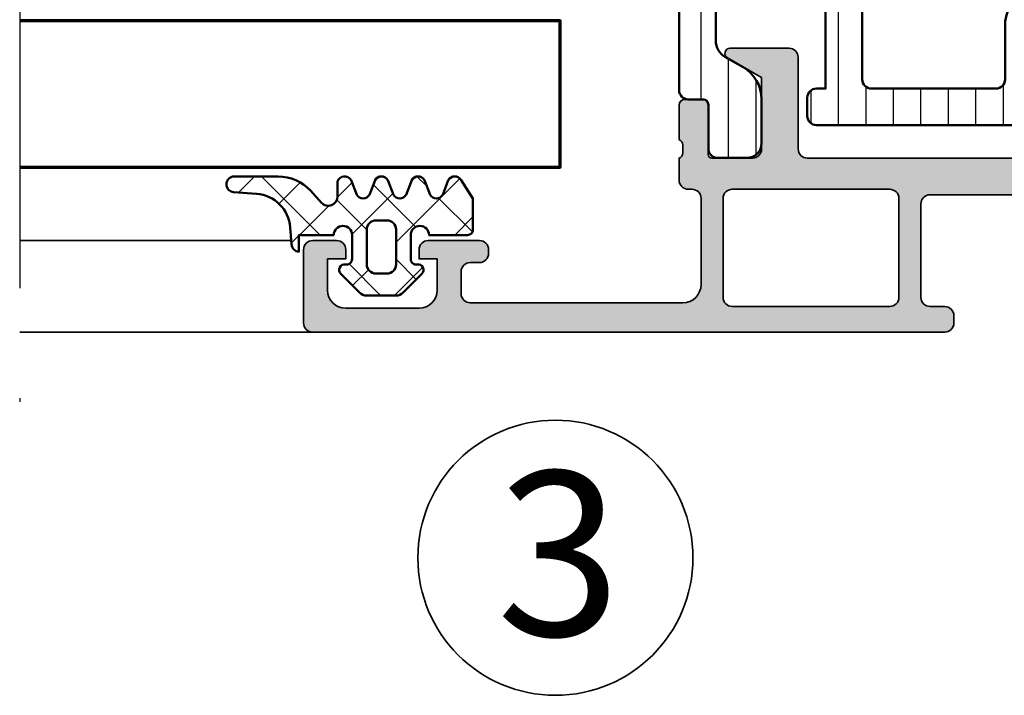
# Model space of a CAD drawing. Units: millimetres. Extents: x 2340 to 23610, y 389 to 3723.
# Drawn here: x 7103 to 7130, y 1297 to 1315 of the extents above; entities that cross this region are included whole.
import ezdxf

# ---------------------------------------------------------------- set-up
doc = ezdxf.new("R2010")
doc.units = ezdxf.units.MM
doc.linetypes.add('ACAD_ISO10W100', pattern=[18, 12, -3, 0, -3])
for name, color, linetype, lineweight in [('S02_Testi', 1, 'Continuous', 25), ('S03_AL_Kontur', 255, 'Continuous', 35), ('S04_AL_Schraffur', 253, 'Continuous', 25), ('S05_EPDM_Kontur', 43, 'Continuous', 50), ('S06_EPDM_Schraffur', 43, 'Continuous', 25), ('S07_Isolation_Kontur', 91, 'Continuous', 50), ('S08_Isolation_Schraffur', 91, 'Continuous', 25), ('S15_Vetro_Contorno', 4, 'Continuous', 70), ('S18_Linea di mezzeria', 10, 'ACAD_ISO10W100', 25)]:
    doc.layers.add(name, color=color, linetype=linetype, lineweight=lineweight)
doc.styles.add('K_A0_9', font='arial.ttf', dxfattribs={"height": 8.9808})

# ---------------------------------------------------------------- blocks, each defined once
blk = doc.blocks.new('462930_s')
at = {"layer": 'S04_AL_Schraffur'}
h = blk.add_hatch(color=256, dxfattribs=at)
h.dxf.hatch_style = 1
h.paths.add_polyline_path([(-25, 10), (-25, 13.9), (-23.14115427318801, 14.97320508075689, 0.7673269879789613), (-23.28230854637602, 15.5), (-26.5, 15.5, 0.4142135623730948), (-27, 15), (-27, 10, -0.4142135623730951), (-27.5, 9.5), (-40.3, 9.5, -0.414213562373095), (-40.8, 10), (-40.8, 15, 0.414213562373094), (-41.29999999999998, 15.49999999999999), (-44.51769145362398, 15.5, 0.767326987978965), (-44.65884572681199, 14.97320508075688), (-42.8, 13.9), (-42.8, 9.999999999999993, -0.4142135623730943), (-43.3, 9.499999999999996), (-45.51000000000001, 9.499999999999996, -0.4142135623730969), (-45.71000000000001, 9.699999999999996), (-45.71000000000001, 12.39999999999996, 0.4142135623730969), (-46.01000000000005, 12.7), (-46.99999999999996, 12.7, 0.4142135623730951), (-47.3, 12.39999999999996), (-47.3, 10.5, -0.3178372451957852), (-47.1, 10.21715728752537), (-47.1, 9.782842712474618, -0.317837245195785), (-47.3, 9.499999999999996), (-48.5, 9.499999999999993, 0.4142135623730956), (-49, 9), (-49, 8, 0.4142135623730951), (-48.5, 7.499999999999996), (-34.2, 7.5, -0.4142135623730949), (-33.7, 7), (-33.7, 1.899999999999999, -0.4142135623730951), (-34.2, 1.399999999999999), (-35, 1.399999999999999, 0.4142135623730951), (-35.5, 0.8999999999999986), (-35.5, 0.4999999999999929, 0.414213562373093), (-35.00000000000001, 7.105427357601002e-15), (-0.5, 0, 0.4142135623730944), (0, 0.5), (0, 4.5, 0.4142135623730952), (-0.5, 4.999999999999993), (-1.800000000000004, 5, 0.4142135623730855), (-2.299999999999997, 4.500000000000021), (-2.300000000000011, 3.999999999999993), (-1.300000000000004, 3.999999999999993), (-1.299999999999983, 2.300000000000004, -0.414213562373098), (-2.299999999999983, 1.299999999999997), (-6.300000000000011, 1.299999999999997, -0.414213562373095), (-7.300000000000011, 2.299999999999997), (-7.300000000000011, 3.999999999999993), (-6.300000000000004, 3.999999999999993), (-6.300000000000004, 4.5, 0.4142135623730946), (-6.799999999999997, 4.999999999999993), (-9.600000000000001, 5, 0.414213562373098), (-10.1, 4.499999999999986), (-10.1, 4.299999999999997, 0.4142135623730886), (-9.600000000000009, 3.800000000000004), (-9.09999999999999, 3.799999999999997, -0.4142135623730906), (-8.599999999999998, 3.299999999999997), (-8.599999999999994, 2.100000000000001, -0.4142135623730957), (-9.099999999999994, 1.600000000000001), (-20.7, 1.600000000000001, -0.4142135623730953), (-21.7, 2.600000000000001), (-21.7, 7.299999999999997, -0.4142135623730961), (-21.2, 7.799999999999997), (-21, 7.799999999999997, 0.4142135623730975), (-20.49999999999999, 8.300000000000004), (-20.5, 9.5, -0.3178372451957804), (-20.7, 9.782842712474618), (-20.7, 10.21715728752538, -0.3178372451957795), (-20.5, 10.5), (-20.5, 12.39999999999997, 0.4142135623730968), (-20.80000000000004, 12.7), (-21.78999999999996, 12.7, 0.4142135623730939), (-22.09, 12.39999999999996), (-22.09, 9.700000000000003, -0.4142135623730955), (-22.29, 9.5), (-24.5, 9.5, -0.4142135623730953)])
h.paths.add_polyline_path([(-23.4, 7.799999999999997, -0.4142135623730949), (-22.90000000000001, 7.300000000000004), (-22.9, 1.899999999999999, -0.4142135623730955), (-23.4, 1.399999999999999), (-32, 1.399999999999999, -0.4142135623730945), (-32.5, 1.899999999999999), (-32.5, 7.299999999999997, -0.4142135623730952), (-32, 7.799999999999997)], flags=16)
at = {"layer": 'S03_AL_Kontur'}
for points in [[(-47.1, 9.782842712474618, -0.3178372451957852), (-47.3, 9.499999999999996), (-48.50000000000001, 9.499999999999993, 0.414213562373095), (-49, 8.999999999999996), (-49, 7.999999999999996, 0.4142135623730911), (-48.5, 7.499999999999996), (-34.2, 7.5, -0.414213562373095), (-33.7, 7), (-33.7, 1.899999999999999, -0.414213562373095), (-34.2, 1.399999999999999), (-35.00000000000001, 1.399999999999999, 0.414213562373095), (-35.5, 0.8999999999999986), (-35.5, 0.5, 0.4142135623730951), (-35.00000000000001, 0), (-0.5, 0, 0.4142135623730954), (0, 0.5), (0, 4.499999999999986, 0.4142135623731009), (-0.5, 4.999999999999993), (-1.800000000000011, 5, 0.4142135623730944), (-2.299999999999997, 4.5), (-2.300000000000011, 3.999999999999993), (-1.299999999999997, 3.999999999999993), (-1.299999999999983, 2.299999999999997, -0.4142135623730954), (-2.299999999999983, 1.299999999999997), (-6.300000000000011, 1.299999999999997, -0.4142135623730954), (-7.300000000000011, 2.299999999999997), (-7.300000000000011, 3.999999999999993), (-6.299999999999997, 3.999999999999993), (-6.299999999999997, 4.5, 0.4142135623730931), (-6.799999999999997, 4.999999999999993), (-9.599999999999998, 5, 0.4142135623730944), (-10.1, 4.5), (-10.1, 4.299999999999997, 0.4142135623730911), (-9.600000000000001, 3.800000000000004), (-9.100000000000001, 3.799999999999997, -0.414213562373098), (-8.599999999999998, 3.299999999999997), (-8.599999999999994, 2.100000000000001, -0.414213562373095), (-9.099999999999994, 1.600000000000001), (-20.7, 1.600000000000001, -0.414213562373095), (-21.7, 2.600000000000001), (-21.7, 7.299999999999997, -0.414213562373095), (-21.2, 7.799999999999997), (-21, 7.799999999999997, 0.414213562373095), (-20.49999999999999, 8.299999999999997), (-20.5, 9.5, -0.3178372451957806), (-20.7, 9.782842712474618), (-20.7, 10.21715728752538, -0.3178372451957806), (-20.5, 10.5), (-20.5, 12.39999999999996, 0.414213562373095), (-20.80000000000004, 12.7), (-21.78999999999996, 12.7, 0.414213562373095), (-22.09, 12.39999999999996), (-22.09, 9.700000000000003, -0.414213562373095), (-22.29, 9.5), (-24.5, 9.5, -0.414213562373095), (-25, 10), (-25, 13.9), (-23.14115427318801, 14.97320508075689, 0.76732698797896), (-23.28230854637602, 15.5), (-26.5, 15.5, 0.414213562373095), (-27, 15), (-27, 10, -0.414213562373095), (-27.5, 9.5), (-40.3, 9.5, -0.414213562373095), (-40.8, 10), (-40.8, 15, 0.414213562373095), (-41.29999999999999, 15.49999999999999), (-44.51769145362398, 15.5, 0.76732698797896), (-44.65884572681199, 14.97320508075688), (-42.8, 13.9), (-42.8, 10, -0.414213562373095), (-43.3, 9.499999999999996), (-45.51000000000001, 9.499999999999996, -0.4142135623730934), (-45.71000000000001, 9.699999999999996), (-45.71000000000001, 12.39999999999996, 0.414213562373095), (-46.01000000000005, 12.7), (-46.99999999999996, 12.7, 0.414213562373095), (-47.3, 12.39999999999996), (-47.3, 10.5, -0.3178372451957838), (-47.1, 10.21715728752538)], [(-32.5, 1.899999999999999, 0.414213562373095), (-32, 1.399999999999999), (-23.4, 1.399999999999999, 0.414213562373095), (-22.9, 1.899999999999999), (-22.90000000000001, 7.300000000000004, 0.4142135623730924), (-23.4, 7.799999999999997), (-32, 7.799999999999997, 0.414213562373095), (-32.5, 7.299999999999997)]]:
    blk.add_lwpolyline(points, format="xyb", close=True, dxfattribs=at)
blk = doc.blocks.new('284890_s')
at = {"layer": 'S08_Isolation_Schraffur'}
h = blk.add_hatch(dxfattribs=at)
h.set_pattern_fill('LINIE', color=256, scale=1.5, angle=90)
h.set_pattern_definition([(90, (26.80000000000001, 0.05000000000000959), (-1.5, 9.184850993605148e-17), [])])
h.paths.add_polyline_path([(23.10540728933228, 16.70119758379739), (24.80000000000001, 17.00000000000001), (25.60000000000001, 17.00000000000001, -0.4142135623730951), (25.80000000000001, 16.80000000000001), (25.80000000000001, 16.40000000000001, 0.4142135623730951), (26.00000000000001, 16.20000000000001), (26.60000000000002, 16.20000000000001, 0.414213562373095), (26.80000000000001, 16.40000000000001), (26.80000000000001, 18.70000000000001, 0.4142135623730951), (26.50000000000001, 19.00000000000001), (18.80000000000001, 19.00000000000001, 0.4142135623730951), (18.30000000000001, 18.50000000000001), (18.30000000000001, 17.80000000000001, -0.4142135623730951), (17.80000000000001, 17.30000000000001), (-7.000000000000004, 17.30000000000001, -0.4142135623730952), (-7.200000000000003, 17.50000000000001), (-7.200000000000003, 19.40000000000001, -0.4142135623730952), (-7.000000000000004, 19.6), (-4.700000000000006, 19.6), (-4.700000000000003, 20.20000000000001), (-5.799999999999997, 21.30000000000001), (-7.399999999999999, 21.30000000000001, 0.4142135623730945), (-9.199999999999996, 19.50000000000001), (-9.200000000000003, 16.30000000000001, 0.4142135623730958), (-8.200000000000003, 15.30000000000001), (-3.200000000000003, 15.30000000000001, -0.4142135623730951), (-2.700000000000003, 14.80000000000001), (-2.700000000000003, 7.500000000000007, 0.414213562373093), (-2.20000000000001, 7.000000000000011), (-0.5, 7.000000000000004, -0.4142135623730935), (0, 6.499999999999999), (-7.105427357601002e-15, 3.709999999999999, 0.4142135623730973), (0.4999999999999964, 3.209999999999996), (1.299999999999994, 3.209999999999999, -0.4142135623730986), (1.599999999999998, 2.909999999999998), (1.599999999999994, 0.5099999999999998, 0.4142135623730951), (2.099999999999994, 0.009999999999999787), (3.699999999999998, 0.009999999999999787, 0.4142135623730944), (4.499999999999998, 0.8100000000000023), (4.5, 3.229274057836317, 0.2679491924311238), (3.499999999999996, 4.961324865405196), (2.5, 5.538675134594817, -0.2679491924311227), (2, 6.404700538379256), (2, 6.700000000000007, -0.4142135623730944), (2.299999999999997, 7.000000000000003), (6.500000000000007, 7.000000000000004, -0.4142135623730951), (7.000000000000007, 6.500000000000004), (7.000000000000007, 2.300000000000008, 0.4142135623730961), (7.500000000000005, 1.800000000000008), (19.30000000000001, 1.800000000000006, 0.4142135623730951), (19.80000000000001, 2.300000000000006), (19.80000000000001, 3.300000000000006, 0.4142135623730951), (19.30000000000001, 3.800000000000006), (18.80000000000001, 3.800000000000006), (18.80000000000001, 9.000000000000004, -0.4142135623730947), (19.30000000000001, 9.500000000000004), (24.50000000000002, 9.50000000000001, -0.414213562373096), (24.80000000000002, 9.200000000000006), (24.80000000000001, 6.404700538379256, -0.2679491924311215), (24.30000000000001, 5.538675134594824), (23.30000000000001, 4.961324865405196, 0.2679491924311228), (22.30000000000001, 3.229274057836319), (22.30000000000001, 0.8100000000000058, 0.4142135623730945), (23.10000000000001, 0.01000000000000689), (24.70000000000001, 0.01000000000000334, 0.4142135623730955), (25.20000000000001, 0.5100000000000069), (25.20000000000001, 2.910000000000004, -0.4142135623730951), (25.50000000000001, 3.210000000000006), (26.30000000000001, 3.210000000000006, 0.4142135623730951), (26.80000000000001, 3.710000000000006), (26.80000000000001, 10.5, 0.4142135623730945), (25.80000000000001, 11.5), (20.80000000000001, 11.50000000000001, -0.4142135623730948), (19.80000000000001, 12.50000000000001), (19.80000000000001, 12.76196657174856, -0.3639702342662017)])
h.paths.add_polyline_path([(16.80000000000001, 4.300000000000006, -0.4142135623730951), (16.30000000000001, 3.800000000000006), (9.500000000000007, 3.800000000000006, -0.4142135623730951), (9.000000000000007, 4.300000000000006), (9.000000000000007, 7.300000000000004, 0.4142135623730948), (7.30000000000001, 9.000000000000004), (-0.2000000000000028, 9.00000000000001, -0.4142135623730951), (-0.7000000000000028, 9.50000000000001), (-0.7000000000000028, 14.80000000000001, -0.4142135623730951), (-0.2000000000000028, 15.30000000000001), (16.30000000000001, 15.30000000000001, -0.4142135623730951), (16.80000000000001, 14.80000000000001)], flags=16)
at = {"layer": 'S07_Isolation_Kontur'}
for points in [[(22.30000000000001, 3.229274057836323), (22.30000000000001, 0.8100000000000076, 0.4142135623730951), (23.10000000000001, 0.01000000000000689), (24.70000000000001, 0.01000000000000334, 0.414213562373095), (25.20000000000001, 0.5100000000000069), (25.20000000000001, 2.910000000000005, -0.414213562373095), (25.50000000000001, 3.210000000000006), (26.30000000000001, 3.210000000000006, 0.4142135623730951), (26.80000000000001, 3.710000000000006), (26.80000000000001, 10.5, 0.414213562373095), (25.80000000000001, 11.5), (20.80000000000001, 11.50000000000001, -0.414213562373095), (19.80000000000001, 12.50000000000001), (19.80000000000001, 12.76196657174856, -0.3639702342662023), (23.10540728933229, 16.70119758379739), (24.80000000000001, 17.00000000000001), (25.60000000000001, 17.00000000000001, -0.414213562373095), (25.80000000000001, 16.80000000000001), (25.80000000000001, 16.4, 0.414213562373095), (26.00000000000001, 16.20000000000001), (26.60000000000001, 16.20000000000001, 0.4142135623730951), (26.80000000000001, 16.4), (26.80000000000001, 18.70000000000001, 0.414213562373095), (26.50000000000001, 19.00000000000001), (18.80000000000001, 19.00000000000001, 0.414213562373095), (18.30000000000001, 18.5), (18.30000000000001, 17.80000000000001, -0.414213562373095), (17.80000000000001, 17.30000000000001), (-7, 17.30000000000001, -0.414213562373095), (-7.200000000000003, 17.5), (-7.200000000000003, 19.4, -0.414213562373095), (-7.000000000000007, 19.6), (-4.700000000000003, 19.6), (-4.700000000000003, 20.20000000000001), (-5.799999999999997, 21.30000000000001), (-7.399999999999999, 21.30000000000001, 0.414213562373095), (-9.199999999999996, 19.50000000000001), (-9.200000000000003, 16.30000000000001, 0.414213562373095), (-8.200000000000003, 15.30000000000001), (-3.200000000000003, 15.30000000000001, -0.414213562373095), (-2.700000000000003, 14.80000000000001), (-2.700000000000003, 7.500000000000004, 0.414213562373095), (-2.200000000000003, 7.000000000000011), (-0.5000000000000071, 7.000000000000004, -0.414213562373095), (0, 6.500000000000004), (-7.105427357601002e-15, 3.709999999999999, 0.414213562373095), (0.4999999999999929, 3.209999999999996), (1.299999999999997, 3.209999999999999, -0.414213562373095), (1.599999999999994, 2.909999999999995), (1.599999999999994, 0.5099999999999998, 0.4142135623730951), (2.099999999999994, 0.009999999999999787), (3.699999999999996, 0.009999999999999787, 0.414213562373095), (4.5, 0.8100000000000005), (4.5, 3.229274057836319, 0.2679491924311231), (3.5, 4.961324865405194), (2.5, 5.538675134594817, -0.2679491924311232), (2, 6.404700538379258), (2, 6.700000000000006, -0.4142135623730961), (2.299999999999997, 7.000000000000004), (6.500000000000007, 7.000000000000004, -0.414213562373095), (7.000000000000007, 6.500000000000004), (7.000000000000007, 2.300000000000006, 0.414213562373095), (7.500000000000007, 1.80000000000001), (19.30000000000001, 1.800000000000006, 0.414213562373095), (19.80000000000001, 2.300000000000006), (19.80000000000001, 3.300000000000006, 0.414213562373095), (19.30000000000001, 3.800000000000006), (18.80000000000001, 3.800000000000006), (18.80000000000001, 9.000000000000004, -0.414213562373095), (19.30000000000001, 9.500000000000004), (24.50000000000002, 9.50000000000001, -0.4142135623730961), (24.80000000000002, 9.200000000000006), (24.80000000000001, 6.404700538379258, -0.2679491924311224), (24.30000000000001, 5.538675134594824), (23.30000000000001, 4.961324865405198, 0.2679491924311226)], [(-0.2000000000000028, 15.30000000000001, 0.414213562373095), (-0.7000000000000028, 14.80000000000001), (-0.7000000000000028, 9.50000000000001, 0.414213562373095), (-0.2000000000000028, 9.00000000000001), (7.300000000000004, 9.000000000000004, -0.414213562373095), (9.000000000000007, 7.300000000000008), (9.000000000000007, 4.300000000000006, 0.414213562373095), (9.500000000000007, 3.800000000000006), (16.30000000000001, 3.800000000000006, 0.414213562373095), (16.80000000000001, 4.300000000000006), (16.80000000000001, 14.80000000000001, 0.414213562373095), (16.30000000000001, 15.30000000000001)]]:
    blk.add_lwpolyline(points, format="xyb", close=True, dxfattribs=at)
blk = doc.blocks.new('442910_s')
for name, p in [('284890_s', (-7.200000000000003, -29.80038391902984)), ('462930_s', (40.1, -39.30038391902983))]:
    blk.add_blockref(name, p)
blk = doc.blocks.new('224063_s_35')
at = {"layer": 'S06_EPDM_Schraffur'}
h = blk.add_hatch(dxfattribs=at)
h.set_pattern_fill('NETZ', color=256, scale=2, angle=45, style=0)
h.set_pattern_definition([(45, (0, 0), (-1.414213562373095, 1.414213562373095), []), (135, (0, 0), (-1.414213562373095, -1.414213562373095), [])])
h.paths.add_polyline_path([(3.026548077258048, -1.720227224118345), (2.952515, -0.7998520000000007, 0.4151882102782503), (2.552520999999993, -0.3998580000000003), (2.552520999999994, -1.299846000000001), (0.6525419999999913, -1.299846000000001, -1), (-0.3474580000000088, -1.298857626783469), (-0.3474580000000088, 0.008789902443938409, -0.4649253678481939), (0.003293423474199919, 0.3044658957463058, 0.7307511963892233), (0.2668459999999953, 0.8123760000000023), (-0.7744670686499325, 1.853685069502251, 0.1989118683239241), (-1.128019780332925, 2.000131000000005), (-2.766923221597557, 2.000131000000005, 0.1989118685576425), (-3.12047593359849, 1.853685069184303), (-4.161773999999999, 0.812391, 0.730728461968926), (-3.898212754057519, 0.3044645865024003, -0.464916453278348), (-3.54747000000001, 0.008787105265399563), (-3.547470000000009, -1.298858248022231, -1), (-4.547470000000009, -1.299846000000001), (-6.649848847233511, -1.299846000000001, 0.4118601971211842), (-6.94744900000001, -1.597446152766579), (-6.947449000000012, -3.30367875434442), (-6.293976000000006, -4.303250754344424, 0.5768760885208657), (-5.600479000000012, -4.304013754344424), (-5.293976000000006, -3.504102754344422, -0.5769199599901791), (-4.600494000000003, -3.503339754344422), (-4.293991000000013, -4.303250754344424, 0.5768767231348241), (-3.600494000000004, -4.304013754344422), (-3.293991000000011, -3.504102754344421, -0.5769147570739354), (-2.600494000000003, -3.503339754344422), (-2.293991000000011, -4.303250754344424, 0.5768767231348245), (-1.600494000000003, -4.304013754344423), (-1.293991000000011, -3.504102754344421, -0.576914757073939), (-0.6004940000000031, -3.503339754344422), (-0.2939910000000111, -4.303250754344424, 0.6378757550458086), (0.4525299999999903, -4.223355754344422), (0.4525299999999902, -3.403854904655983, -0.6874086820916532), (1.323836999999991, -3.068555754344422), (1.930639566712923, -3.726751121201011, 0.2094868366643107), (3.695186160202232, -4.499982754344421), (6.092382180553044, -4.499982754344421, 0.9620546592198753), (6.125212453033062, -3.651516310955036), (4.865565786832482, -3.553889463274874, -0.3687677535408485)])
h.paths.add_polyline_path([(-2.74748200000001, -1.599845999999997), (-2.747482000000012, 0.2997951369753227, -0.4144143522915205), (-2.247139136974688, 0.8001379999999987), (-1.647818539143717, 0.8001379999999987, -0.4144229445904357), (-1.147460999999999, 0.29978046085519), (-1.147461000000012, -1.599560732745227, -0.4143806302705416), (-1.647746267255565, -2.099845999999997), (-2.247482000000012, -2.099845999999998, -0.4142167556282232)], flags=16)
at = {"layer": 'S05_EPDM_Kontur'}
for points in [[(0.6525419999999913, -1.299846000000001), (2.552520999999994, -1.299846000000001), (2.552520999999993, -0.3998580000000003, -0.4151882102782502), (2.952515, -0.7998520000000007), (3.026548077258048, -1.720227224118345, 0.3687677535408484), (4.865565786832482, -3.553889463274874), (6.125212453033062, -3.651516310955036, -0.9620546592198752), (6.092382180553044, -4.499982754344421), (3.695186160202232, -4.499982754344421, -0.2094868366643107), (1.930639566712923, -3.726751121201011), (1.323836999999991, -3.068555754344422, 0.6866659000342983), (0.4525299999999902, -3.402845754344424), (0.4525299999999903, -4.223355754344422, -0.6378757550458086), (-0.2939910000000111, -4.303250754344424), (-0.6004940000000031, -3.503339754344422, 0.5769147570739391), (-1.293991000000011, -3.504102754344421), (-1.600494000000003, -4.304013754344423, -0.5768767231348245), (-2.293991000000011, -4.303250754344424), (-2.600494000000003, -3.503339754344422, 0.5769147570739357), (-3.293991000000011, -3.504102754344421), (-3.600494000000004, -4.304013754344422, -0.5768767231348241), (-4.293991000000013, -4.303250754344424), (-4.600494000000003, -3.503339754344422, 0.5769199599901794), (-5.293976000000006, -3.504102754344422), (-5.600479000000012, -4.304013754344424, -0.5768760885208658), (-6.293976000000006, -4.303250754344424), (-6.947449000000012, -3.30367875434442), (-6.94744900000001, -1.599848999999996, -0.4165708503421028), (-6.647446000000008, -1.299846000000001), (-4.547470000000009, -1.299846000000001, 0.9990127358491108), (-3.547470000000009, -1.299846000000001), (-3.54747000000001, 0.008787105265399563, 0.4649164532783466), (-3.898212754057518, 0.3044645865024005, -0.7307284619689285), (-4.161773999999999, 0.812391), (-3.12047593359849, 1.853685069184303, -0.1989118685576425), (-2.766923221597557, 2.000131000000005), (-1.128019780332925, 2.000131000000005, -0.1989118683239242), (-0.7744670686499325, 1.853685069502251), (0.2668459999999953, 0.8123760000000023, -0.7307511963892254), (0.003293423474198622, 0.3044658957463059, 0.4649253678481927), (-0.3474580000000088, 0.008789902443938409), (-0.3474580000000088, -1.299846, 0.9990121152241142)], [(-1.647460999999999, 0.8001379999999987), (-2.247482000000011, 0.8001379999999987, 0.4140128009583823), (-2.747482000000012, 0.300137999999998), (-2.74748200000001, -1.599845999999997, 0.4142167556282234), (-2.247482000000012, -2.099845999999998), (-1.647461000000012, -2.099845999999997, 0.4140465142101967), (-1.147461000000012, -1.599845999999998), (-1.147460999999999, 0.3001379999999989, 0.4140042111518522)]]:
    blk.add_lwpolyline(points, format="xyb", close=True, dxfattribs=at)

msp = doc.modelspace()

# ---------------------------------------------------------------- linework, layer by layer
at = {"layer": 'S03_AL_Kontur'}
for p, q in [((7110.162936897679, 1309.129263609701), (7102.747243875994, 1309.129263609701)), ((7110.747244143022, 1306.629263609701), (7102.747243875994, 1306.629263609701))]:
    msp.add_line(p, q, dxfattribs=at)
msp.add_circle((7117.370614001426, 1300.470123525584), 3.755229136025493, dxfattribs=at)
at = {"layer": 'S15_Vetro_Contorno'}
msp.add_lwpolyline([(7102.747243875994, 1311.130575144115), (7117.497244143022, 1311.130575144115), (7117.497244143022, 1315.130575144115), (7102.747243875994, 1315.130575144115)], dxfattribs=at)
at = {"layer": 'S18_Linea di mezzeria'}
msp.add_line((7102.747243875994, 1374.129455569216), (7102.747243875994, 1304.129918374314), dxfattribs=at)

# ---------------------------------------------------------------- block references
at = {"layer": 'S03_AL_Kontur', "xscale": -0.5, "yscale": 0.5, "zscale": 0.5}
msp.add_blockref('442910_s', (7130.547244143017, 1326.279455569216), dxfattribs=at)
at = {"layer": 'S03_AL_Kontur', "xscale": 0.5, "yscale": 0.5, "zscale": 0.5, "rotation": 180}
msp.add_blockref('224063_s_35', (7111.647244143023, 1308.629263609701), dxfattribs=at)

# ---------------------------------------------------------------- texts
at = {"layer": 'S02_Testi', "style": 'K_A0_9'}
msp.add_text('3', height=4.4904, dxfattribs=at).set_placement((7115.762881465285, 1298.338635870849))

doc.saveas('drawing.dxf')
